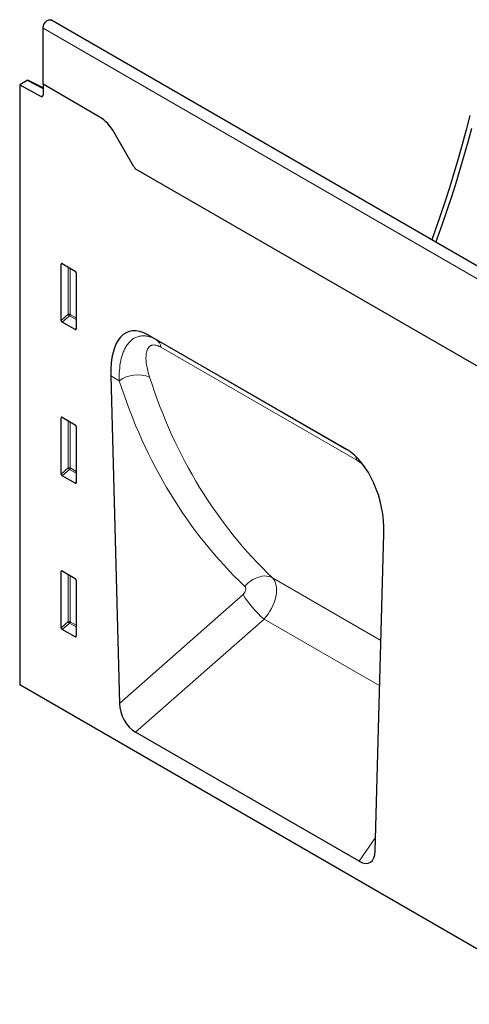
# Model space of a CAD drawing. Units: millimetres. Extents: x -509 to 1359, y -18 to 1272.
# Drawn here: x -509 to -360, y 284 to 611 of the extents above; entities that cross this region are included whole.
import ezdxf

# ---------------------------------------------------------------- set-up
doc = ezdxf.new("R2010")
doc.units = ezdxf.units.MM
doc.layers.add('133734', color=7, linetype='Continuous', lineweight=25)
doc.layers.add('TANGENT_EDGES', color=4, linetype='Continuous', lineweight=25)

# ---------------------------------------------------------------- blocks, each defined once
blk = doc.blocks.new('1042716-M_D_ISOMETRIC VIEW')
at = {"layer": '133734'}
for p, q in [((3256.93, 382.22), (2549.82, 790.42)), ((2547.25, 769.04), (2547.25, 787.71)), ((2541.91, 770.29), (2539.48, 768.88)), ((2547.25, 767.83), (2542.4, 770.34)), ((2539.48, 768.88), (2539.48, 569.39)), ((2539.48, 768.88), (2546.57, 765)), ((2547.25, 769.04), (2547.25, 765.42)), ((2565.89, 758.28), (2547.25, 769.04)), ((2577.36, 741.8), (2570.89, 753)), ((3162.3, 403.57), (2577.89, 740.94)), ((2553.26, 690.58), (2553.26, 709.23)), ((2553.61, 709.43), (2557.87, 706.98)), ((2558.21, 706.37), (2558.21, 687.72)), ((2557.88, 687.5), (2553.6, 689.97)), ((2648.18, 647.62), (2582.09, 685.77)), ((2582.09, 685.77), (2584.86, 684.17)), ((2569.73, 672.14), (2572.62, 563.27)), ((2553.26, 639.51), (2553.26, 658.16)), ((2553.61, 658.36), (2557.87, 655.9)), ((2558.21, 655.3), (2558.21, 636.65)), ((2557.88, 636.42), (2553.6, 638.9)), ((2657.65, 514.18), (2660.54, 619.72)), ((2553.26, 588.43), (2553.26, 607.08)), ((2553.61, 607.28), (2557.87, 604.83)), ((2558.21, 604.22), (2558.21, 585.58)), ((2557.88, 585.35), (2553.6, 587.82)), ((3100.86, 245.31), (2539.48, 569.39)), ((2652.31, 510.78), (2577.96, 553.71))]:
    blk.add_line(p, q, dxfattribs=at)
at = {"layer": '133734', "flags": 128}
for points in [[(2689.15, 758.65), (2687.9, 753.86), (2686.6, 749.07), (2685.23, 744.26), (2683.8, 739.45), (2682.32, 734.64), (2680.77, 729.82), (2679.16, 725), (2677.5, 720.18), (2676.48, 717.3)], [(2677.85, 716.51), (2678.4, 718.05), (2680.02, 722.61), (2681.58, 727.17), (2683.08, 731.73), (2684.53, 736.28), (2685.92, 740.83), (2687.24, 745.38), (2688.51, 749.92), (2689.72, 754.45)], [(2547.25, 787.71), (2547.29, 788.09), (2547.38, 788.49), (2547.54, 788.9), (2547.75, 789.29), (2548.01, 789.65), (2548.29, 789.96), (2548.6, 790.22), (2548.91, 790.4), (2549.22, 790.5), (2549.51, 790.52), (2549.76, 790.45), (2549.82, 790.42)]]:
    blk.add_lwpolyline(points, dxfattribs=at)
at = {"layer": '133734'}
for centre, radius, start, end in [((2546.83, 765.35), 0.434, 233.0502, 9.5582), ((2558.26, 746.04), 14.43, 28.8556, 58.0453), ((2592.31, 750.43), 17.27, 209.9977, 213.3559)]:
    blk.add_arc(centre, radius, start, end, dxfattribs=at)
for centre, major_axis, ratio, start_param, end_param in [((2541.91, 769.47), (0.5, 0.867), 0.576986, 6.282762, 7.06816), ((2553.62, 709.01), (-0.258, 0.446), 0.560226, 5.512943, 7.053581), ((2557.86, 706.57), (-0.25, 0.433), 0.595062, 3.942156, 5.482794), ((2553.62, 690.41), (-0.218, 0.463), 0.616456, 0.91829, 2.415633), ((2557.86, 687.96), (-0.245, 0.492), 0.533247, 2.464789, 3.962133), ((2584.16, 661.48), (-8.44, 25.36), 0.462152, 5.803084, 7.272566), ((2553.62, 657.94), (-0.258, 0.446), 0.560226, 5.512943, 7.053581), ((2557.86, 655.49), (-0.25, 0.433), 0.595062, 3.942156, 5.482794), ((2646.11, 625.72), (-4.76, 23.23), 0.586935, 4.333636, 5.803117), ((2553.62, 639.33), (-0.218, 0.463), 0.616456, 0.91829, 2.415633), ((2557.86, 636.89), (-0.245, 0.492), 0.533247, 2.464789, 3.962133), ((2553.62, 606.86), (-0.258, 0.446), 0.560226, 5.512943, 7.053581), ((2557.86, 604.42), (-0.25, 0.433), 0.595062, 3.942156, 5.482794), ((2553.62, 588.26), (-0.218, 0.463), 0.616456, 0.91829, 2.415633), ((2557.86, 585.82), (-0.245, 0.492), 0.533247, 2.464789, 3.962133), ((2578.35, 560.69), (-3.49, 7.42), 0.612635, 0.950483, 2.419974), ((2651.93, 518.22), (-3.88, 7.86), 0.536166, 2.464666, 3.934158)]:
    blk.add_ellipse(centre, major_axis=major_axis, ratio=ratio, start_param=start_param, end_param=end_param, dxfattribs=at)
at = {"layer": 'TANGENT_EDGES', "lineweight": 18}
for p, q in [((3254.36, 379.51), (2547.25, 787.71)), ((2547.25, 767.52), (2541.91, 770.29)), ((2546.57, 765), (2547.25, 765.4)), ((3162.3, 403.57), (2577.89, 740.94)), ((2553.26, 709.23), (2553.76, 709.35)), ((2555.62, 708.27), (2555.62, 692.62)), ((2556.26, 692.58), (2556.26, 707.9)), ((2555.62, 692.62), (2553.26, 690.58)), ((2553.6, 689.97), (2556.06, 692.1)), ((2556.06, 692.1), (2558.21, 690.85)), ((2558.21, 691.46), (2556.26, 692.58)), ((2558.21, 687.99), (2557.88, 687.5)), ((2584.86, 684.17), (2648.27, 647.56)), ((2651.56, 644.06), (2586.41, 681.66)), ((2572.59, 670.5), (2569.73, 672.14)), ((2553.26, 658.16), (2553.76, 658.27)), ((2555.62, 657.2), (2555.62, 641.54)), ((2556.26, 641.51), (2556.26, 656.83)), ((2555.62, 641.54), (2553.26, 639.51)), ((2558.21, 640.38), (2556.26, 641.51)), ((2553.6, 638.9), (2556.06, 641.02)), ((2556.06, 641.02), (2558.21, 639.78)), ((2558.21, 636.92), (2557.88, 636.42)), ((2553.26, 607.08), (2553.76, 607.2)), ((2555.62, 606.12), (2555.62, 590.47)), ((2556.26, 590.43), (2556.26, 605.75)), ((2659.57, 584.19), (2623.48, 605.03)), ((2572.62, 563.27), (2613.71, 599.42)), ((2555.62, 590.47), (2553.26, 588.43)), ((2553.6, 587.82), (2556.06, 589.95)), ((2556.06, 589.95), (2558.21, 588.7)), ((2558.21, 589.31), (2556.26, 590.43)), ((2620.69, 591.3), (2577.96, 553.71)), ((2659.15, 569.09), (2620.69, 591.3)), ((2558.21, 585.84), (2557.88, 585.35)), ((2652.31, 510.78), (2657.78, 518.67))]:
    blk.add_line(p, q, dxfattribs=at)
at = {"layer": 'TANGENT_EDGES', "lineweight": 18, "flags": 128}
blk.add_lwpolyline([(2623.48, 605.03), (2622.88, 605.3), (2622.22, 605.49), (2621.52, 605.59), (2620.8, 605.61), (2620.04, 605.53), (2619.28, 605.38), (2618.5, 605.14), (2617.74, 604.81), (2616.98, 604.41), (2616.25, 603.94), (2615.56, 603.4), (2614.9, 602.8), (2614.3, 602.15)], dxfattribs=at)
at = {"layer": 'TANGENT_EDGES', "lineweight": 18}
for centre, radius, start, end in [((2555.91, 691.89), 0.782, 62.9112, 111.3061), ((2557.57, 693.8), 2.28, 211.4131, 228.5485), ((2555.49, 692.62), 0.776, 317.3803, 357.2082), ((2582.96, 681.25), 3.48, 6.7581, 56.9475), ((2578.72, 661.94), 10.53, 68.0797, 125.6346), ((2647.23, 643.34), 4.39, 9.4248, 28.8287), ((2555.91, 640.81), 0.782, 62.9112, 111.3061), ((2557.57, 642.73), 2.28, 211.4131, 228.5485), ((2555.49, 641.55), 0.776, 317.3803, 357.2082), ((2643.52, 617.97), 35.11, 211.8923, 229.433), ((2555.91, 589.74), 0.782, 62.9112, 111.3061), ((2557.57, 591.65), 2.28, 211.4131, 228.5485), ((2555.49, 590.47), 0.776, 317.3803, 357.2082)]:
    blk.add_arc(centre, radius, start, end, dxfattribs=at)
for centre, major_axis, ratio, start_param, end_param in [((2821.66, 829.61), (190.51, 231.37), 0.690491, 2.72289, 3.092097), ((2817.08, 833.19), (194.25, 238.56), 0.687891, 2.71864, 3.087846), ((2617.55, 597.06), (5.23, 8.53), 0.601079, 4.379033, 6.1348), ((2612.97, 600.64), (1.27, 1.56), 0.687891, 4.473671, 6.229439)]:
    blk.add_ellipse(centre, major_axis=major_axis, ratio=ratio, start_param=start_param, end_param=end_param, dxfattribs=at)
for points, knots in [([(2572.59, 670.5), (2572.55, 671.68), (2572.56, 672.82), (2572.72, 675.03), (2572.86, 676.09), (2573.27, 678.12), (2573.55, 679.09), (2574.09, 680.45), (2574.29, 680.88), (2574.73, 681.7), (2574.96, 682.09), (2575.48, 682.81), (2575.75, 683.15), (2576.2, 683.61), (2576.36, 683.76), (2576.68, 684.04), (2576.84, 684.17), (2577.7, 684.78), (2578.45, 685.13), (2579.7, 685.4), (2580.14, 685.45), (2581.03, 685.45), (2581.49, 685.4), (2582.91, 685.12), (2583.87, 684.74), (2584.86, 684.17)], [0, 0, 0, 0, 0.125, 0.125, 0.25, 0.25, 0.375, 0.375, 0.4375, 0.4375, 0.5, 0.5, 0.5625, 0.5625, 0.59375, 0.59375, 0.625, 0.625, 0.75, 0.75, 0.8125, 0.8125, 0.875, 0.875, 1, 1, 1, 1]), ([(2586.41, 681.66), (2586.05, 681.87), (2585.7, 682.04), (2585.2, 682.22), (2585.04, 682.27), (2584.72, 682.35), (2584.57, 682.37), (2584.12, 682.42), (2583.85, 682.41), (2583.48, 682.33), (2583.36, 682.3), (2583.13, 682.21), (2583.03, 682.16), (2582.73, 681.98), (2582.56, 681.83), (2582.25, 681.48), (2582.12, 681.28), (2581.79, 680.62), (2581.64, 680.12), (2581.51, 679.3), (2581.49, 679.02), (2581.45, 678.43), (2581.45, 678.12), (2581.48, 677.19), (2581.54, 676.54), (2581.84, 674.55), (2582.19, 673.16), (2582.65, 671.71)], [0, 0, 0, 0, 0.0625, 0.0625, 0.09375, 0.09375, 0.125, 0.125, 0.1875, 0.1875, 0.21875, 0.21875, 0.25, 0.25, 0.3125, 0.3125, 0.375, 0.375, 0.5, 0.5, 0.5625, 0.5625, 0.625, 0.625, 0.75, 0.75, 1, 1, 1, 1]), ([(2654.05, 642.04), (2653.88, 642.22), (2653.45, 642.67), (2652.72, 643.28), (2652.06, 643.76), (2651.67, 643.99), (2651.56, 644.06)], [0, 0, 0, 0, 0.216644, 0.536851, 0.865946, 1, 1, 1, 1])]:
    blk.add_open_spline(points, degree=3, knots=knots, dxfattribs=at)

msp = doc.modelspace()

# ---------------------------------------------------------------- block references
at = {"layer": '133734'}
msp.add_blockref('1042716-M_D_ISOMETRIC VIEW', (-3048.49, -179.59), dxfattribs=at)

doc.saveas('drawing.dxf')
